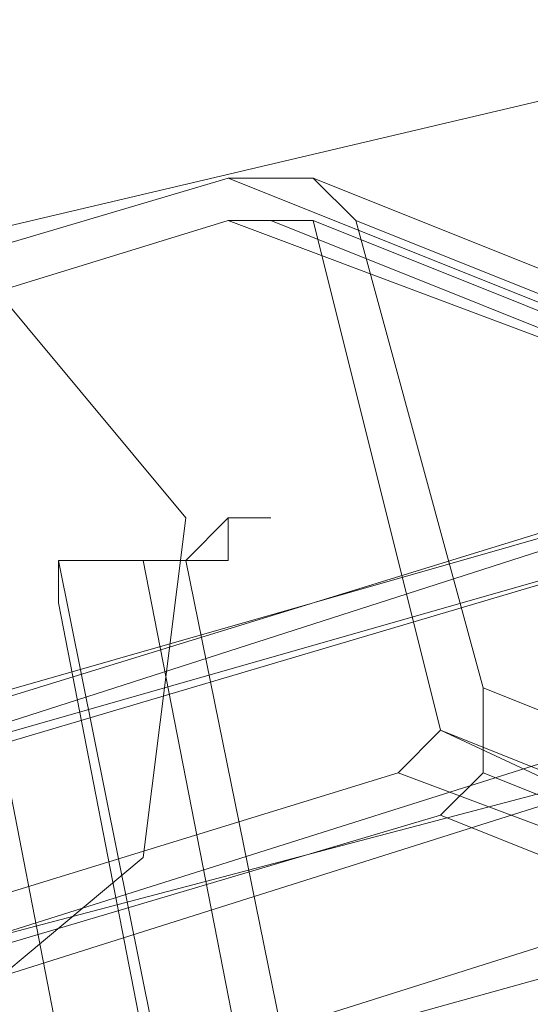
# Model space of a CAD drawing. Units: millimetres. Extents: x -4717 to 13834, y -12079 to -2492.
# Drawn here: x 13378 to 13408, y -4845 to -4787 of the extents above; entities that cross this region are included whole.
import ezdxf

# ---------------------------------------------------------------- set-up
doc = ezdxf.new("R2010")
doc.units = ezdxf.units.MM

# ---------------------------------------------------------------- blocks, each defined once
blk = doc.blocks.new('WMF0')
at = {"color": 139, "lineweight": 0}
for points in [[(1084.6675, -588.507), (1063.1591, -593.5721)], [(1084.6675, -588.507), (1063.1591, -593.5721)], [(1084.6675, -588.507), (1063.1591, -593.5721)], [(1063.1591, -593.5721), (1084.6675, -588.507)], [(1084.6675, -588.507), (1063.1591, -593.5721)], [(1084.6675, -588.507), (1063.1591, -593.5721)], [(1084.6675, -588.507), (1063.1591, -593.5721)], [(1063.1591, -593.5721), (1084.6675, -588.507)]]:
    blk.add_lwpolyline(points, dxfattribs=at)
at = {"color": 3, "lineweight": 0}
for points in [[(1073.3628, -591.2965), (1075.3448, -590.7092)], [(1075.3448, -590.7092), (1075.4916, -590.7092), (1075.565, -590.7826)], [(1075.3448, -590.7092), (1076.4459, -591.1497)], [(1075.4916, -590.7092), (1076.5927, -591.1497)], [(1075.3448, -590.7826), (1073.4362, -591.3699)], [(1075.3448, -590.7826), (1076.5193, -591.2231), (1074.5373, -591.8103)], [(1075.4916, -590.7826), (1075.4182, -590.7826), (1075.3448, -590.7826)], [(1075.4182, -590.7826), (1076.5193, -591.2231)], [(1075.4916, -590.7826), (1076.5927, -591.2231)], [(1075.7118, -591.6635), (1075.4916, -590.7826)], [(1075.565, -590.7826), (1075.7852, -591.5901)], [(1075.565, -590.7826), (1076.6661, -591.2231), (1076.8863, -592.0305)], [(1073.3628, -591.2965), (1074.5373, -591.7369), (1076.4459, -591.1497)], [(1077.7672, -635.3409), (1078.4279, -626.532), (1078.5013, -617.6497), (1077.914, -608.8408), (1076.8129, -600.1054), (1075.0511, -591.3699)], [(1077.7672, -635.3409), (1078.4279, -626.532), (1078.5013, -617.6497), (1077.914, -608.8408), (1076.8129, -600.1054), (1075.0511, -591.3699)], [(1077.914, -635.4143), (1078.5747, -626.532), (1078.5747, -617.6497), (1078.0608, -608.8408), (1076.8863, -600.0319), (1075.1979, -591.3699)], [(1077.914, -635.4143), (1078.5747, -626.532), (1078.5747, -617.6497), (1078.0608, -608.8408), (1076.8863, -600.0319), (1075.1979, -591.3699)], [(1077.9874, -635.4143), (1078.6481, -626.6054), (1078.7215, -617.7231), (1078.1342, -608.8408), (1077.0331, -600.0319), (1075.2713, -591.3699)], [(1078.0608, -635.4877), (1078.7215, -626.6054), (1078.7215, -617.7231), (1078.2076, -608.8408), (1077.0331, -600.0319), (1075.2713, -591.3699)], [(1077.9874, -635.4143), (1078.6481, -626.6054), (1078.7215, -617.7231), (1078.1342, -608.8408), (1077.0331, -600.0319), (1075.2713, -591.3699)], [(1078.0608, -635.4877), (1078.7215, -626.6054), (1078.7215, -617.7231), (1078.2076, -608.8408), (1077.0331, -600.0319), (1075.2713, -591.3699)], [(1077.547, -635.1941), (1078.2076, -626.4586), (1078.281, -617.6497), (1077.7672, -608.8408), (1076.5927, -600.1054), (1074.9043, -591.4433)], [(1077.547, -635.1941), (1078.2076, -626.4586), (1078.281, -617.6497), (1077.7672, -608.8408), (1076.5927, -600.1054), (1074.9043, -591.4433)], [(1077.7672, -635.2675), (1078.3545, -626.4586), (1078.4279, -617.6497), (1077.914, -608.8408), (1076.7395, -600.1054), (1075.0511, -591.4433)], [(1077.7672, -635.2675), (1078.3545, -626.4586), (1078.4279, -617.6497), (1077.914, -608.8408), (1076.7395, -600.1054), (1075.0511, -591.4433)], [(1075.7852, -591.5901), (1075.7852, -591.7369), (1075.7118, -591.8103)], [(1075.7852, -591.5901), (1076.8863, -592.0305)], [(1075.6384, -591.7369), (1075.7118, -591.6635)], [(1075.7118, -591.6635), (1076.8129, -592.104)], [(1075.7118, -591.6635), (1076.8129, -592.1774)], [(1073.7298, -592.3242), (1075.6384, -591.7369)], [(1075.6384, -591.7369), (1076.8129, -592.1774)], [(1075.7852, -591.7369), (1076.8863, -592.1774)], [(1075.7118, -591.8103), (1073.7298, -592.3976)], [(1075.7118, -591.8103), (1076.8129, -592.2508), (1074.8309, -592.838)]]:
    blk.add_lwpolyline(points, dxfattribs=at)
at = {"color": 51, "lineweight": 0}
blk.add_lwpolyline([(1074.7575, -592.2508), (1075.1979, -591.8837), (1075.2713, -591.2965), (1074.9043, -590.856), (1074.317, -590.856), (1073.8766, -591.2231), (1073.8032, -591.7369), (1074.1702, -592.1774), (1074.7575, -592.2508)], close=True, dxfattribs=at)
at = {"color": 7, "lineweight": 0}
for points in [[(1076.5193, -591.1497), (1074.4639, -591.8103)], [(1076.5193, -591.1497), (1074.4639, -591.7369)], [(1076.5193, -591.1497), (1074.4639, -591.7369)], [(1074.4639, -591.8103), (1076.5193, -591.1497)], [(1076.5193, -591.1497), (1074.4639, -591.7369)], [(1074.4639, -591.8103), (1076.5193, -591.2231)], [(1076.5193, -591.2231), (1074.5373, -591.8103)], [(1076.299, -591.5901), (1074.9043, -592.0305), (1074.9043, -592.104)], [(1074.9043, -592.104), (1076.299, -591.6635)], [(1074.9043, -592.0305), (1076.299, -591.6635)], [(1076.3725, -591.8837), (1074.9777, -592.3242), (1075.0511, -592.3242)], [(1075.0511, -592.3242), (1076.3725, -591.9571)], [(1076.3725, -591.9571), (1075.0511, -592.3242)]]:
    blk.add_lwpolyline(points, dxfattribs=at)
blk.add_lwpolyline([(1074.5373, -591.8103), (1076.5193, -591.2231), (1076.8129, -592.104), (1074.7575, -592.7646), (1074.5373, -591.8103)], close=True, dxfattribs=at)
at = {"color": 139, "lineweight": 0}
for points in [[(1075.2713, -591.3699), (1075.3448, -591.2965), (1075.2713, -591.3699)], [(1075.2713, -591.3699), (1075.3448, -591.3699), (1075.3448, -591.2965), (1075.4182, -591.2965), (1075.3448, -591.2965), (1075.2713, -591.3699)], [(1075.2713, -591.3699), (1075.3448, -591.2965), (1075.2713, -591.3699)], [(1075.2713, -591.3699), (1075.3448, -591.3699), (1075.3448, -591.2965), (1075.4182, -591.2965), (1075.3448, -591.2965), (1075.2713, -591.3699)], [(1075.0511, -591.4433), (1075.0511, -591.3699), (1075.1245, -591.3699), (1075.0511, -591.3699), (1075.0511, -591.4433)], [(1075.0511, -591.3699), (1075.1245, -591.3699), (1075.1979, -591.3699), (1075.1245, -591.3699), (1075.0511, -591.3699)], [(1075.0511, -591.4433), (1075.0511, -591.3699), (1075.1245, -591.3699), (1075.0511, -591.3699), (1075.0511, -591.4433)], [(1075.0511, -591.3699), (1075.1245, -591.3699), (1075.1979, -591.3699), (1075.1245, -591.3699), (1075.0511, -591.3699)], [(1075.1979, -591.3699), (1075.2713, -591.3699), (1075.1979, -591.3699)], [(1075.1979, -591.3699), (1075.2713, -591.3699), (1075.1979, -591.3699)]]:
    blk.add_lwpolyline(points, close=True, dxfattribs=at)

msp = doc.modelspace()

# ---------------------------------------------------------------- block references
at = {"xscale": 33.94, "yscale": 33.94, "zscale": 33.94}
msp.add_blockref('WMF0', (-23106.507, 15251.889), dxfattribs=at)

doc.saveas('drawing.dxf')
